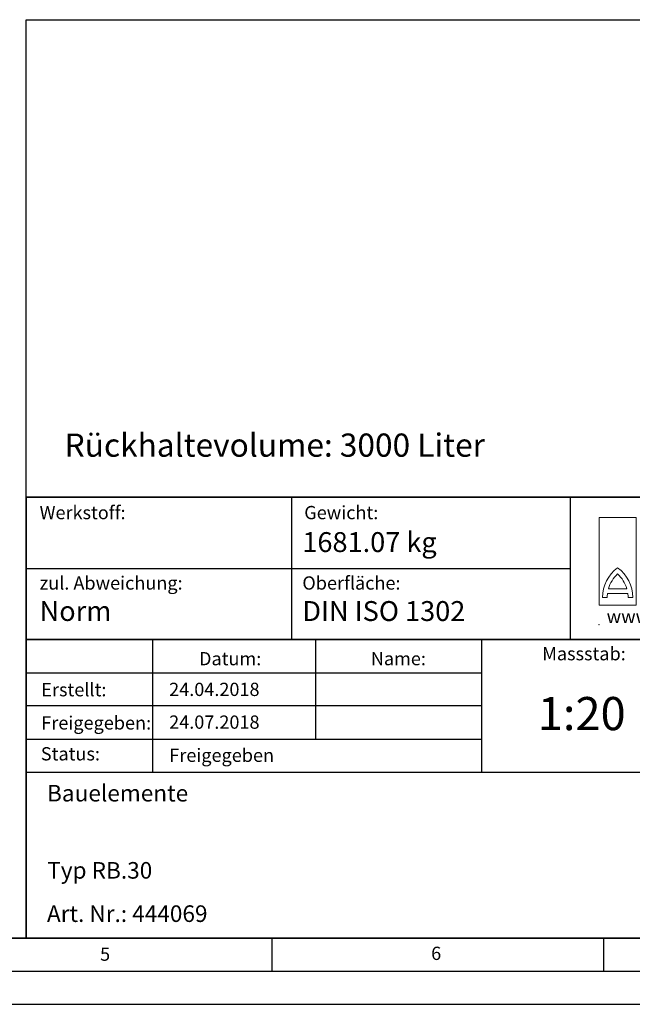
# Model space of a CAD drawing. Units: millimetres. Extents: x 0 to 420, y 0 to 297.
# Drawn here: x 227 to 319, y 0 to 148 of the extents above; entities that cross this region are included whole.
import ezdxf

# ---------------------------------------------------------------- set-up
doc = ezdxf.new("R2010")
doc.units = ezdxf.units.MM
doc.header["$PDSIZE"] = -1
doc.layers.add('LINIEN-DICK', color=7, linetype='Continuous', lineweight=35)
doc.layers.add('LINIEN-NORMAL', color=7, linetype='Continuous', lineweight=25)
for name, color, linetype in [('LINIEN-DÜNN', 7, 'Continuous'), ('TEXT', 7, 'Continuous'), ('VORLAGE_TEXT', 7, 'Continuous')]:
    doc.layers.add(name, color=color, linetype=linetype)
doc.styles.add('SLDTEXTSTYLE0', font='TXT', dxfattribs={"width": 0.605})

# ---------------------------------------------------------------- blocks, each defined once
blk = doc.blocks.new('SW_NOTE_0')
at = {"color": 0, "linetype": 'Continuous', "lineweight": 0, "char_height": 2, "attachment_point": 1, "style": 'SLDTEXTSTYLE0'}
for s, insert in [('Industrie Kleinzaun', (0, 2.58)), ('CH-8754 Netstal', (0, -0.42))]:
    blk.add_mtext(s, dxfattribs=dict(at, insert=insert))
blk = doc.blocks.new('ACO-Logo')
at = {"color": 179, "linetype": 'Continuous', "lineweight": 18}
for p, q in [((0, 16.17), (0, 2.94)), ((5.59, 16.17), (0, 16.17)), ((5.59, 2.94), (5.59, 16.17)), ((6.46, 16.17), (6.46, 2.94)), ((12.05, 16.17), (6.46, 16.17)), ((12.05, 2.94), (12.05, 16.17)), ((12.93, 2.94), (12.93, 16.17)), ((12.93, 16.17), (18.52, 16.17)), ((18.52, 16.17), (18.52, 2.94)), ((90.64, 13.74), (78.15, 13.15)), ((91.53, 4.63), (90.96, 13.46)), ((77.51, 12.77), (76.49, 11.76)), ((78.63, 12.88), (78.84, 3.65)), ((79.85, 11.93), (80.09, 4.98)), ((80.13, 12.24), (89.85, 12.76)), ((90.46, 5.79), (90.16, 12.47)), ((76.49, 11.76), (76.65, 5.87)), ((81.47, 10.76), (82.27, 10.81)), ((83.7, 6.67), (84.51, 10.93)), ((84.51, 10.93), (85.35, 10.97)), ((85.35, 10.97), (86.49, 6.88)), ((86.88, 11.07), (88.67, 11.16)), ((87.08, 6.93), (86.88, 11.07)), ((87.55, 10.46), (88.71, 10.53)), ((87.68, 7.61), (87.55, 10.46)), ((80.53, 9.73), (80.61, 7.48)), ((81.17, 9.75), (81.24, 7.5)), ((81.51, 10.13), (82.31, 10.17)), ((82.69, 9.82), (82.71, 9.37)), ((82.71, 9.35), (83.34, 9.39)), ((83.33, 9.84), (83.34, 9.39)), ((84.64, 8.19), (84.97, 9.97)), ((84.97, 9.97), (85.45, 8.24)), ((89.19, 8.08), (89.09, 10.18)), ((89.82, 8.11), (89.73, 10.21)), ((10.61, 7.22), (11.22, 7.57)), ((82.75, 8.08), (83.39, 8.12)), ((82.75, 8.08), (82.77, 7.58)), ((83.39, 8.12), (83.4, 7.61)), ((84.36, 6.72), (84.51, 7.54)), ((84.51, 7.54), (85.63, 7.61)), ((84.64, 8.19), (85.45, 8.24)), ((85.63, 7.61), (85.85, 6.83)), ((87.68, 7.61), (88.85, 7.7)), ((81.63, 7.15), (82.43, 7.21)), ((81.68, 6.51), (82.48, 6.58)), ((83.7, 6.67), (84.36, 6.72)), ((85.85, 6.83), (86.49, 6.88)), ((87.08, 6.93), (88.91, 7.07)), ((1.26, 4.73), (4.33, 4.73)), ((4.18, 5.43), (1.41, 5.43)), ((11.23, 5.26), (10.63, 5.62)), ((76.65, 5.87), (78.03, 3.52)), ((80.41, 4.7), (90.18, 5.48)), ((0.51, 4.09), (1.21, 4.09)), ((4.37, 4.09), (5.08, 4.09)), ((78.03, 3.52), (78.36, 3.14)), ((78.36, 3.14), (78.47, 3.02)), ((78.8, 2.89), (90.8, 3.85)), ((79.16, 3.36), (91.26, 4.31)), ((88.68, 3.68), (89.67, 2.79)), ((90.8, 3.85), (91.4, 4.35)), ((0, 2.94), (5.59, 2.94)), ((6.46, 2.94), (12.05, 2.94)), ((18.52, 2.94), (12.93, 2.94)), ((79.26, 2.93), (80.49, 1.53)), ((81.34, 1.2), (89.33, 2.05)), ((89.67, 2.79), (89.75, 2.72)), ((89.75, 2.72), (89.8, 2.67)), ((89.8, 2.67), (89.84, 2.6)), ((89.84, 2.6), (89.87, 2.52)), ((89.87, 2.52), (89.87, 2.31))]:
    blk.add_line(p, q, dxfattribs=at)
for radius in [2.28, 1.58]:
    blk.add_circle((15.72, 6.41), radius, dxfattribs=at)
for centre, radius, start, end in [((90.66, 13.44), 0.3, 3.7249, 92.6996), ((78.19, 12.35), 0.8, 92.6996, 148.2554), ((78.93, 12.89), 0.3, 92.6996, 181.273), ((80.15, 11.94), 0.3, 93.0418, 181.9349), ((89.86, 12.46), 0.3, 2.5148, 93.0418), ((81.53, 9.76), 1, 93.1134, 181.9415), ((82.33, 9.81), 1, 1.9415, 93.1134), ((88.73, 10.16), 1, 2.6542, 93.1134), ((88.73, 10.16), 0.363, 2.6542, 93.1134), ((81.53, 9.76), 0.363, 93.1134, 181.9415), ((82.33, 9.81), 0.363, 1.9415, 93.1134), ((6.13, 4.07), 5.62, 126.4236, 179.7474), ((6.13, 4.07), 4.91, 132.7321, 163.9341), ((-0.54, 4.07), 5.62, 0.2526, 53.5764), ((-0.54, 4.07), 4.91, 16.0659, 47.2679), ((9.26, 6.41), 2.28, 30.7309, 330), ((9.26, 6.41), 1.58, 31.0558, 330), ((81.61, 7.51), 1, 181.9415, 274.3987), ((81.61, 7.51), 0.363, 181.9415, 274.3987), ((82.4, 7.57), 0.363, 274.3987, 1.9415), ((82.4, 7.57), 1, 274.3987, 1.9415), ((88.83, 8.07), 0.363, 274.3987, 2.6542), ((88.83, 8.07), 1, 274.3987, 2.6542), ((6.13, 4.07), 4.91, 172.3058, 179.7113), ((-0.54, 4.07), 4.91, 0.2887, 7.6942), ((80.39, 4.99), 0.3, 181.9349, 274.6063), ((90.16, 5.78), 0.3, 274.6063, 2.5148), ((91.23, 4.61), 0.3, 274.4996, 3.7249), ((78.77, 3.29), 0.4, 221.0091, 274.5606), ((79.14, 3.65), 0.3, 181.273, 274.4996), ((81.24, 2.19), 1, 221.4087, 276.0561), ((89.05, 4.1), 2.08, 277.7635, 279.1918), ((89.32, 2.43), 0.379, 279.1918, 281.4992), ((89.13, 3.35), 1.32, 281.4992, 285.2551), ((88.05, 7.32), 5.43, 285.2551, 287.1087), ((89.48, 2.66), 0.555, 287.1087, 303.6901), ((89.69, 2.35), 0.188, 303.6901, 332.3803), ((89.77, 2.31), 0.0984, 332.3803, 4.9765)]:
    blk.add_arc(centre, radius, start, end, dxfattribs=at)
at = {"color": 7, "linetype": 'Continuous', "lineweight": 0}
blk.add_blockref('SW_NOTE_0', (28.89, 8.64), dxfattribs=at)
at = {"color": 7, "linetype": 'Continuous', "lineweight": 0, "attachment_point": 2, "style": 'SLDTEXTSTYLE0'}
for s, insert, char_height in [('ACO Passavant AG', (46.84, 16.61), 3), ('www.aco.ch', (8.99, 2.26), 2)]:
    blk.add_mtext(s, dxfattribs=dict(at, insert=insert, char_height=char_height))

msp = doc.modelspace()

# ---------------------------------------------------------------- linework, layer by layer
at = {"color": 7, "linetype": 'Continuous', "lineweight": 0}
msp.add_point((314.35107, 57.24267), dxfattribs=at)
at = {"layer": 'LINIEN-DICK'}
for p, q in [((228, 76.5), (228, 10)), ((228, 76.5), (410, 76.5)), ((20, 10), (415, 10))]:
    msp.add_line(p, q, dxfattribs=at)
at = {"layer": 'LINIEN-DÜNN'}
for p, q in [((268, 76.5), (268, 55)), ((228, 65.75), (310, 65.75)), ((228, 55), (410, 55)), ((410, 55), (228, 55)), ((247, 55), (247, 35)), ((271.6, 55), (271.6, 40)), ((228, 50), (296.6, 50)), ((296.6, 45), (228, 45)), ((228, 40), (296.6, 40)), ((265, 10), (265, 5)), ((315, 10), (315, 5)), ((15, 5), (415, 5)), ((0, 0), (420, 0))]:
    msp.add_line(p, q, dxfattribs=at)
at = {"layer": 'LINIEN-NORMAL'}
for p, q in [((310, 76.5), (310, 55)), ((410, 55), (228, 55)), ((296.6, 55), (296.6, 35)), ((228, 35), (410, 35))]:
    msp.add_line(p, q, dxfattribs=at)
at = {"layer": 'TEXT'}
for p, q in [((228, 135.10227), (228, 148.5)), ((228, 148.5), (410, 148.5)), ((228, 76.5), (228, 135.10227)), ((228, 76.5), (410, 76.5))]:
    msp.add_line(p, q, dxfattribs=at)

# ---------------------------------------------------------------- block references
at = {"color": 7, "linetype": 'Continuous'}
msp.add_blockref('ACO-Logo', (314.35107, 57.24267), dxfattribs=at)

# ---------------------------------------------------------------- texts
at = {"layer": 'TEXT', "attachment_point": 1, "style": 'SLDTEXTSTYLE0'}
for s, insert, char_height in [('Rückhaltevolume: 3000 Liter', (233.77404, 86.08542), 3.5), ('1681.07 kg', (269.61261, 71.21219), 3), ('Norm', (230, 60.81194), 3), ('DIN ISO 1302', (269.61261, 60.81194), 3), ('24.04.2018', (249.52847, 48.49891), 2), ('24.07.2018', (249.52847, 43.56031), 2), ('Freigegeben', (249.55684, 38.55817), 2), ('Bauelemente', (231.11596, 33.0905), 2.5), ('Typ RB.30', (231.1476, 21.45296), 2.5), ('Art. Nr.: 444069', (231.11321, 14.9211), 2.5)]:
    msp.add_mtext(s, dxfattribs=dict(at, insert=insert, char_height=char_height))
at = {"layer": 'VORLAGE_TEXT', "style": 'SLDTEXTSTYLE0'}
for s, insert, char_height, attachment_point in [('Werkstoff:', (230, 75.16108), 2, 1), ('Gewicht:', (269.89795, 75.16108), 2, 1), ('zul. Abweichung:', (230, 64.54233), 2, 1), ('Oberfläche:', (269.61261, 64.54233), 2, 1), ('Massstab:', (312.06871, 53.88159), 2, 2), ('Datum:', (254.03555, 53.12948), 2, 1), ('Name:', (279.93493, 53.13606), 2, 1), ('Erstellt:', (230.26141, 48.44995), 2, 1), ('1:20', (311.73019, 46.34903), 5, 2), ('Freigegeben:', (230.26141, 43.44338), 2, 1), ('Status:', (230.18512, 38.77938), 2, 1), ('5', (239.87498, 8.56375), 2, 2), ('6', (289.78865, 8.68847), 2, 2)]:
    msp.add_mtext(s, dxfattribs=dict(at, insert=insert, char_height=char_height, attachment_point=attachment_point))

doc.saveas('drawing.dxf')
